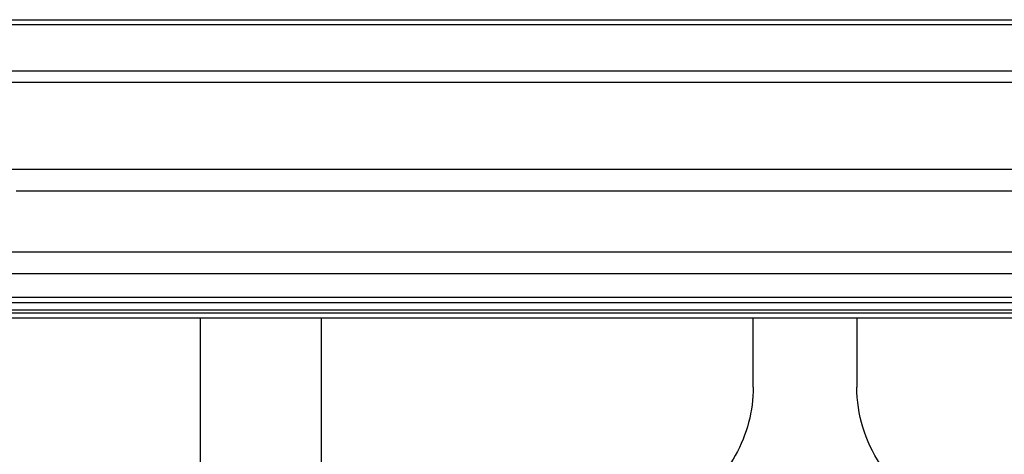
# Model space of a CAD drawing. Units: inches. Extents: x 3197 to 3341, y -633 to -543.
# Drawn here: x 3284 to 3286, y -599 to -598 of the extents above; entities that cross this region are included whole.
import ezdxf

# ---------------------------------------------------------------- set-up
doc = ezdxf.new("R2010")
doc.units = ezdxf.units.IN
doc.header["$MEASUREMENT"] = 0

msp = doc.modelspace()

# ---------------------------------------------------------------- linework, layer by layer
at = {"color": 250, "linetype": 'Continuous'}
for p, q in [((3278.9838, -598.2665), (3293.6452, -598.2665)), ((3293.657, -598.2783), (3278.972, -598.2783)), ((3293.657, -598.3838), (3278.972, -598.3838)), ((3293.657, -598.4098), (3278.972, -598.4098)), ((3283.8574, -598.6064), (3288.7716, -598.6064)), ((3283.8677, -598.6563), (3288.7612, -598.6563)), ((3283.8279, -598.7946), (3288.8011, -598.7946)), ((3283.7597, -598.8445), (3288.8693, -598.8445)), ((3278.2633, -598.8985), (3294.3657, -598.8985)), ((3278.2633, -598.9103), (3294.3657, -598.9103)), ((3294.3657, -598.9275), (3278.2633, -598.9275)), ((3291.46, -598.9342), (3281.169, -598.9342)), ((3291.46, -598.9459), (3281.169, -598.9459)), ((3284.2869, -598.9476), (3284.2869, -599.3467)), ((3284.5625, -598.9476), (3284.5625, -599.3467)), ((3285.5468, -599.1029), (3285.5468, -598.9476)), ((3285.783, -598.9476), (3285.783, -599.1029))]:
    msp.add_line(p, q, dxfattribs=at)
for points, knots in [([(3285.5468, -599.1029), (3285.5468, -599.1299), (3285.5398, -599.1842), (3285.509, -599.26), (3285.4601, -599.3257), (3285.4186, -599.3606), (3285.398, -599.3782)], [0, 0, 0, 0, 0.249889, 0.499763, 0.74965, 1, 1, 1, 1]), ([(3285.9657, -599.4102), (3285.9633, -599.4071), (3285.9582, -599.4012), (3285.9495, -599.3936), (3285.9407, -599.3861), (3285.929, -599.3759), (3285.9143, -599.3633), (3285.8969, -599.348), (3285.88, -599.3321), (3285.8587, -599.3096), (3285.8256, -599.2666), (3285.7922, -599.1958), (3285.783, -599.1338), (3285.783, -599.1029)], [0, 0, 0, 0, 0.031314, 0.062608, 0.093921, 0.125222, 0.18783, 0.250437, 0.313039, 0.37564, 0.500766, 0.750374, 1, 1, 1, 1])]:
    msp.add_open_spline(points, degree=3, knots=knots, dxfattribs=at)

doc.saveas('drawing.dxf')
